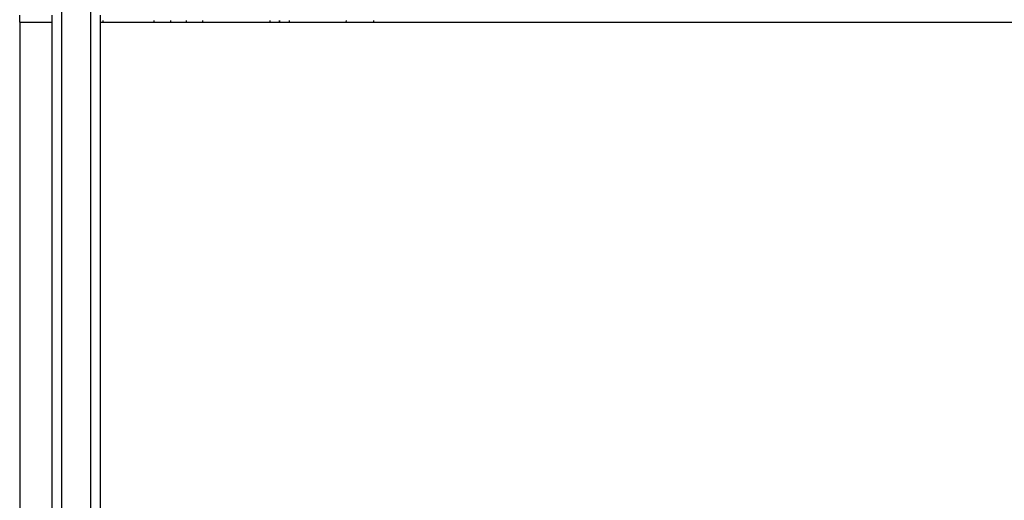
# Model space of a CAD drawing. Extents: x -3618 to 4624, y -2298 to 5006.
# Drawn here: x 651 to 957, y -72 to 77 of the extents above; entities that cross this region are included whole.
import ezdxf

# ---------------------------------------------------------------- set-up
doc = ezdxf.new("R2010")
doc.units = 0
doc.layers.get('0').update_dxf_attribs({"linetype": 'CONTINUOUS'})

msp = doc.modelspace()

# ---------------------------------------------------------------- linework, layer by layer
for p, q in [((663.95, 247.08), (663.95, -312.79)), ((672.95, 247.08), (672.95, -312.79)), ((650.95, 76.44), (650.95, 78.6)), ((660.95, 78.6), (660.95, 76.44)), ((675.95, 78.6), (675.95, 76.44)), ((676.76, 76.97), (676.76, 76.44)), ((676.76, 76.97), (676.76, 76.44)), ((692.79, 76.44), (692.79, 76.97)), ((697.79, 76.97), (697.79, 76.44)), ((702.79, 76.44), (702.79, 76.97)), ((707.79, 76.97), (707.79, 76.44)), ((728.76, 76.97), (728.76, 76.44)), ((731.72, 76.44), (731.72, 76.97)), ((731.72, 76.97), (731.72, 76.44)), ((731.76, 76.44), (731.76, 76.97)), ((731.76, 76.44), (731.76, 76.97)), ((734.72, 76.97), (734.72, 76.44)), ((752.47, 76.45), (752.51, 76.97)), ((760.93, 76.97), (760.97, 76.45)), ((650.95, 76.44), (660.95, 76.44)), ((650.95, 76.44), (650.95, -119.62)), ((660.95, 76.44), (660.95, -243.99)), ((675.95, 76.44), (676.76, 76.44)), ((675.95, 76.44), (675.95, -243.99)), ((676.76, 76.44), (692.79, 76.44)), ((692.79, 76.44), (697.79, 76.44)), ((697.79, 76.44), (702.79, 76.44)), ((702.79, 76.44), (707.79, 76.44)), ((707.79, 76.44), (728.76, 76.44)), ((728.76, 76.44), (731.72, 76.44)), ((731.72, 76.44), (731.76, 76.44)), ((731.76, 76.44), (734.72, 76.44)), ((734.72, 76.44), (752.47, 76.45)), ((752.47, 76.45), (760.97, 76.45)), ((760.97, 76.45), (1626.47, 76.45))]:
    msp.add_line(p, q)

doc.saveas('drawing.dxf')
